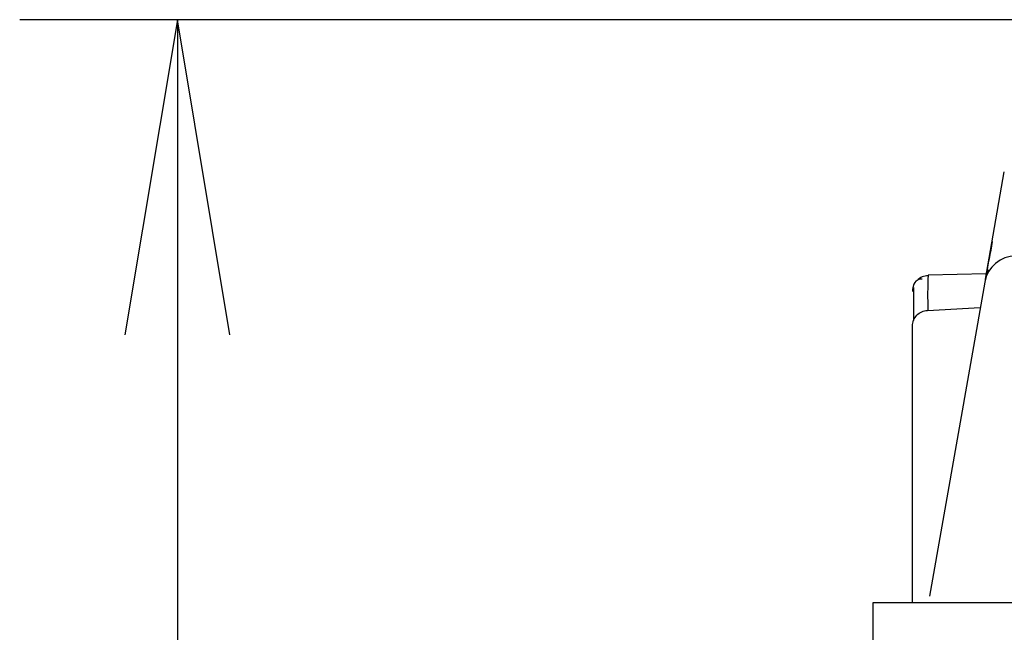
# Model space of a CAD drawing. Extents: x 17 to 583, y 65 to 362.
# Drawn here: x 302 to 333, y 190 to 209 of the extents above; entities that cross this region are included whole.
import ezdxf

# ---------------------------------------------------------------- set-up
doc = ezdxf.new("R2010")
doc.units = 0
for name, color, linetype in [('DEFAULT', 7, 'CONTINUOUS'), ('PRAESEPE_BASE_00', 7, 'CONTINUOUS'), ('PRAESEPE_COVER_0', 7, 'CONTINUOUS')]:
    doc.layers.add(name, color=color, linetype=linetype)

# ---------------------------------------------------------------- blocks, each defined once
blk = doc.blocks.new('SE4')
at = {"layer": 'PRAESEPE_BASE_00', "color": 7, "linetype": 'CONTINUOUS'}
for p, q in [((332.952, 202.038), (333.351, 204.299)), ((332.75, 200.891), (332.952, 202.038)), ((332.778, 201.054), (330.931, 201.022)), ((332.733, 200.799), (330.976, 190.832)), ((330.44, 200.522), (330.44, 200.499)), ((330.913, 199.9), (332.59, 199.988)), ((330.44, 198.575), (330.44, 199.401)), ((330.44, 190.625), (330.44, 198.575))]:
    blk.add_line(p, q, dxfattribs=at)
for centre, radius, start, end in [((175.422, 230.94), 160.178, 349.22634, 349.62125), ((333.718, 200.625), 1, 90, 170), ((334.299, 200.608), 1.572, 158.3187, 170.5544), ((330.73, 200.627), 0.268, 86.1865, 163.3077), ((330.73, 200.627), 0.268, 123.4283, 163.3078), ((330.94, 200.496), 0.503, 90.6057, 135.2746), ((346.669, 200.412), 15.749, 177.7828, 181.8622), ((330.94, 200.522), 0.5, 157.7563, 180)]:
    blk.add_arc(centre, radius, start, end, dxfattribs=at)
blk.add_ellipse((334.183, 201.821), major_axis=(1.231, -0.217), ratio=0.171088, start_param=2.96301, end_param=3.141593, dxfattribs=at)
for points, knots in [([(330.474, 200.625), (330.474, 200.571), (330.474, 200.476), (330.474, 200.213), (330.474, 199.906), (330.474, 199.686), (330.474, 199.574)], [0, 0, 0, 0, 0.266185, 0.532323, 0.798415, 1, 1, 1, 1]), ([(330.474, 200.625), (330.474, 200.571), (330.474, 200.476), (330.474, 200.213), (330.474, 199.906), (330.474, 199.686), (330.474, 199.574)], [0, 0, 0, 0, 0.266302, 0.532558, 0.798768, 1, 1, 1, 1]), ([(330.44, 199.401), (330.44, 199.527), (330.49, 199.653), (330.664, 199.837), (330.787, 199.893), (330.913, 199.9)], [0, 0, 0, 0, 0.5, 0.5, 1, 1, 1, 1])]:
    blk.add_open_spline(points, degree=3, knots=knots, dxfattribs=at)
at = {"layer": 'PRAESEPE_COVER_0', "color": 7, "linetype": 'CONTINUOUS'}
for p, q in [((329.19, 190.625), (340.19, 190.625)), ((329.19, 137.375), (329.19, 190.625))]:
    blk.add_line(p, q, dxfattribs=at)
blk = doc.blocks.new('GDIMGGROUP1')
at = {"layer": 'DEFAULT', "color": 7, "linetype": 'CONTINUOUS'}
for p, q in [((343.69, 209.125), (302.129, 209.125)), ((307.129, 209.125), (307.129, 134.875))]:
    blk.add_line(p, q, dxfattribs=at)
blk.add_lwpolyline([(308.796, 199.125), (307.129, 209.125), (305.463, 199.125)], dxfattribs=at)

msp = doc.modelspace()

# ---------------------------------------------------------------- block references
at = {"layer": 'DEFAULT'}
for name in ['SE4', 'GDIMGGROUP1']:
    msp.add_blockref(name, (0, 0), dxfattribs=at)

doc.saveas('drawing.dxf')
